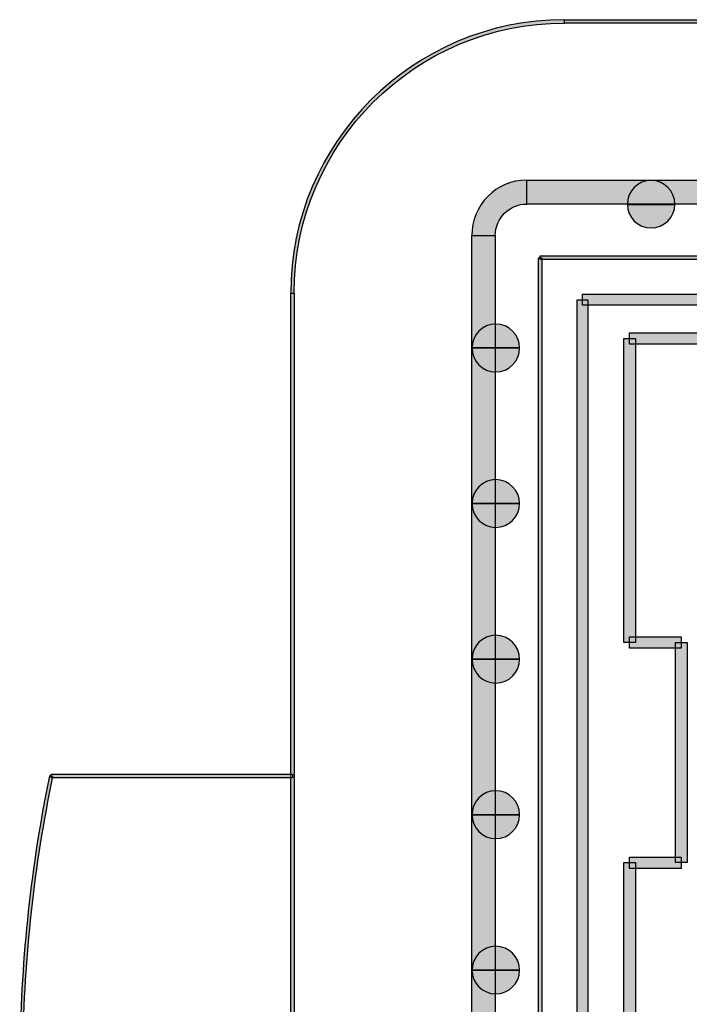
# Model space of a CAD drawing. Extents: x 0.1 to 74, y -31.3 to 0.
# Drawn here: x 0.1 to 10.1, y -14.7 to 0 of the extents above; entities that cross this region are included whole.
import ezdxf

# ---------------------------------------------------------------- set-up
doc = ezdxf.new("R2010")
doc.units = 0
doc.layers.add('NEU', color=160, linetype='Continuous')

msp = doc.modelspace()

# ---------------------------------------------------------------- hatches: boundary and pattern name
at = {"layer": 'NEU'}
h = msp.add_hatch(color=7, dxfattribs=at)
h.dxf.hatch_style = 2
edge = h.paths.add_edge_path()
edge.add_spline(control_points=[(4.166, -4.078), (4.166, -4.078), (4.115, -4.078), (4.115, -4.078), (4.115, -1.816), (5.956, 0.025), (8.218, 0.025), (8.218, 0.025), (8.218, -0.026), (8.218, -0.026), (5.982, -0.026), (4.166, -1.837), (4.166, -4.078)], knot_values=[0, 0, 0, 0, 1, 1, 1, 2, 2, 2, 3, 3, 3, 4, 4, 4, 4], degree=3, periodic=0)
h = msp.add_hatch(color=7, dxfattribs=at)
h.dxf.hatch_style = 2
h.paths.add_polyline_path([(8.218, -0.026), (8.218, 0.025), (23.406, 0.025), (23.406, -0.026), (8.218, -0.026)], is_closed=False)
h = msp.add_hatch(color=7, dxfattribs=at)
h.dxf.hatch_style = 2
edge = h.paths.add_edge_path()
edge.add_spline(control_points=[(7.183, -3.212), (7.183, -3.212), (6.829, -3.212), (6.829, -3.212), (6.829, -2.755), (7.198, -2.381), (7.654, -2.381), (7.654, -2.381), (7.654, -2.74), (7.654, -2.74), (7.398, -2.74), (7.183, -2.95), (7.183, -3.212)], knot_values=[0, 0, 0, 0, 1, 1, 1, 2, 2, 2, 3, 3, 3, 4, 4, 4, 4], degree=3, periodic=0)
h = msp.add_hatch(color=7, dxfattribs=at)
h.dxf.hatch_style = 2
h.paths.add_polyline_path([(7.654, -2.74), (7.654, -2.381), (23.97, -2.381), (23.97, -2.74), (7.654, -2.74)], is_closed=False)
h = msp.add_hatch(color=7, dxfattribs=at)
h.dxf.hatch_style = 2
edge = h.paths.add_edge_path()
edge.add_spline(control_points=[(9.875, -2.745), (9.875, -2.745), (9.521, -2.745), (9.521, -2.745), (9.521, -2.745), (9.521, -2.745), (9.521, -2.745), (9.521, -2.745), (9.521, -2.745), (9.521, -2.745), (9.521, -2.745), (9.162, -2.745), (9.162, -2.745), (9.162, -2.545), (9.321, -2.386), (9.521, -2.386), (9.711, -2.386), (9.875, -2.545), (9.875, -2.745)], knot_values=[0, 0, 0, 0, 1, 1, 1, 2, 2, 2, 3, 3, 3, 4, 4, 4, 5, 5, 5, 6, 6, 6, 6], degree=3, periodic=0)
h = msp.add_hatch(color=7, dxfattribs=at)
h.dxf.hatch_style = 2
edge = h.paths.add_edge_path()
edge.add_spline(control_points=[(9.162, -2.745), (9.162, -2.745), (9.521, -2.745), (9.521, -2.745), (9.521, -2.745), (9.521, -2.745), (9.521, -2.745), (9.521, -2.745), (9.521, -2.745), (9.521, -2.745), (9.521, -2.745), (9.875, -2.745), (9.875, -2.745), (9.875, -2.94), (9.711, -3.099), (9.521, -3.099), (9.321, -3.099), (9.162, -2.94), (9.162, -2.745)], knot_values=[0, 0, 0, 0, 1, 1, 1, 2, 2, 2, 3, 3, 3, 4, 4, 4, 5, 5, 5, 6, 6, 6, 6], degree=3, periodic=0)
h = msp.add_hatch(color=7, dxfattribs=at)
h.dxf.hatch_style = 2
h.paths.add_polyline_path([(7.183, -27.571), (6.829, -27.571), (6.829, -3.212), (7.183, -3.212), (7.183, -27.571)], is_closed=False)
h = msp.add_hatch(color=7, dxfattribs=at)
h.dxf.hatch_style = 2
h.paths.add_polyline_path([(7.854, -3.571), (7.854, -3.519), (23.827, -3.519), (23.827, -3.571), (7.854, -3.571)], is_closed=False)
h = msp.add_hatch(color=7, dxfattribs=at)
h.dxf.hatch_style = 2
h.paths.add_polyline_path([(7.88, -27.242), (7.829, -27.242), (7.829, -3.545), (7.88, -3.545), (7.88, -27.242)], is_closed=False)
h = msp.add_hatch(color=7, dxfattribs=at)
h.dxf.hatch_style = 2
h.paths.add_polyline_path([(4.166, -26.755), (4.115, -26.755), (4.115, -4.078), (4.166, -4.078), (4.166, -26.755)], is_closed=False)
h = msp.add_hatch(color=7, dxfattribs=at)
h.dxf.hatch_style = 2
h.paths.add_polyline_path([(8.49, -4.258), (8.49, -4.094), (23.196, -4.094), (23.196, -4.258), (8.49, -4.258)], is_closed=False)
h = msp.add_hatch(color=7, dxfattribs=at)
h.dxf.hatch_style = 2
h.paths.add_polyline_path([(8.572, -26.612), (8.408, -26.612), (8.408, -4.176), (8.572, -4.176), (8.572, -26.612)], is_closed=False)
h = msp.add_hatch(color=7, dxfattribs=at)
h.dxf.hatch_style = 2
edge = h.paths.add_edge_path()
edge.add_spline(control_points=[(7.188, -4.899), (7.188, -4.899), (6.834, -4.899), (6.834, -4.899), (6.834, -4.704), (6.993, -4.54), (7.188, -4.54), (7.387, -4.54), (7.547, -4.704), (7.547, -4.899), (7.547, -4.899), (7.188, -4.899), (7.188, -4.899), (7.188, -4.899), (7.188, -4.899), (7.188, -4.899), (7.188, -4.899), (7.188, -4.899), (7.188, -4.899)], knot_values=[0, 0, 0, 0, 1, 1, 1, 2, 2, 2, 3, 3, 3, 4, 4, 4, 5, 5, 5, 6, 6, 6, 6], degree=3, periodic=0)
h = msp.add_hatch(color=7, dxfattribs=at)
h.dxf.hatch_style = 2
h.paths.add_polyline_path([(9.193, -4.843), (9.193, -4.673), (22.483, -4.673), (22.483, -4.843), (9.193, -4.843)], is_closed=False)
h = msp.add_hatch(color=7, dxfattribs=at)
h.dxf.hatch_style = 2
h.paths.add_polyline_path([(9.286, -9.315), (9.111, -9.315), (9.111, -4.755), (9.286, -4.755), (9.286, -9.315)], is_closed=False)
h = msp.add_hatch(color=7, dxfattribs=at)
h.dxf.hatch_style = 2
edge = h.paths.add_edge_path()
edge.add_spline(control_points=[(7.188, -4.899), (7.188, -4.899), (7.547, -4.899), (7.547, -4.899), (7.547, -5.099), (7.387, -5.258), (7.188, -5.258), (6.993, -5.258), (6.834, -5.099), (6.834, -4.899), (6.834, -4.899), (7.188, -4.899), (7.188, -4.899), (7.188, -4.899), (7.188, -4.899), (7.188, -4.899), (7.188, -4.899), (7.188, -4.899), (7.188, -4.899)], knot_values=[0, 0, 0, 0, 1, 1, 1, 2, 2, 2, 3, 3, 3, 4, 4, 4, 5, 5, 5, 6, 6, 6, 6], degree=3, periodic=0)
h = msp.add_hatch(color=7, dxfattribs=at)
h.dxf.hatch_style = 2
edge = h.paths.add_edge_path()
edge.add_spline(control_points=[(7.188, -7.233), (7.188, -7.233), (6.834, -7.233), (6.834, -7.233), (6.834, -7.038), (6.993, -6.874), (7.188, -6.874), (7.387, -6.874), (7.547, -7.038), (7.547, -7.233), (7.547, -7.233), (7.188, -7.233), (7.188, -7.233), (7.188, -7.233), (7.188, -7.233), (7.188, -7.233), (7.188, -7.233), (7.188, -7.233), (7.188, -7.233)], knot_values=[0, 0, 0, 0, 1, 1, 1, 2, 2, 2, 3, 3, 3, 4, 4, 4, 5, 5, 5, 6, 6, 6, 6], degree=3, periodic=0)
h = msp.add_hatch(color=7, dxfattribs=at)
h.dxf.hatch_style = 2
edge = h.paths.add_edge_path()
edge.add_spline(control_points=[(7.188, -7.233), (7.188, -7.233), (7.547, -7.233), (7.547, -7.233), (7.547, -7.428), (7.387, -7.592), (7.188, -7.592), (6.993, -7.592), (6.834, -7.428), (6.834, -7.233), (6.834, -7.233), (7.188, -7.233), (7.188, -7.233), (7.188, -7.233), (7.188, -7.233), (7.188, -7.233), (7.188, -7.233), (7.188, -7.233), (7.188, -7.233)], knot_values=[0, 0, 0, 0, 1, 1, 1, 2, 2, 2, 3, 3, 3, 4, 4, 4, 5, 5, 5, 6, 6, 6, 6], degree=3, periodic=0)
h = msp.add_hatch(color=7, dxfattribs=at)
h.dxf.hatch_style = 2
edge = h.paths.add_edge_path()
edge.add_spline(control_points=[(7.188, -9.567), (7.188, -9.567), (6.834, -9.567), (6.834, -9.567), (6.834, -9.372), (6.993, -9.208), (7.188, -9.208), (7.387, -9.208), (7.547, -9.372), (7.547, -9.567), (7.547, -9.567), (7.188, -9.567), (7.188, -9.567), (7.188, -9.567), (7.188, -9.567), (7.188, -9.567), (7.188, -9.567), (7.188, -9.567), (7.188, -9.567)], knot_values=[0, 0, 0, 0, 1, 1, 1, 2, 2, 2, 3, 3, 3, 4, 4, 4, 5, 5, 5, 6, 6, 6, 6], degree=3, periodic=0)
h = msp.add_hatch(color=7, dxfattribs=at)
h.dxf.hatch_style = 2
h.paths.add_polyline_path([(9.968, -9.233), (9.968, -9.403), (9.193, -9.403), (9.193, -9.233), (9.968, -9.233)], is_closed=False)
h = msp.add_hatch(color=7, dxfattribs=at)
h.dxf.hatch_style = 2
h.paths.add_polyline_path([(10.06, -12.619), (9.886, -12.619), (9.886, -9.315), (10.06, -9.315), (10.06, -12.619)], is_closed=False)
h = msp.add_hatch(color=7, dxfattribs=at)
h.dxf.hatch_style = 2
edge = h.paths.add_edge_path()
edge.add_spline(control_points=[(7.188, -9.567), (7.188, -9.567), (7.547, -9.567), (7.547, -9.567), (7.547, -9.767), (7.387, -9.926), (7.188, -9.926), (6.993, -9.926), (6.834, -9.767), (6.834, -9.567), (6.834, -9.567), (7.188, -9.567), (7.188, -9.567), (7.188, -9.567), (7.188, -9.567), (7.188, -9.567), (7.188, -9.567), (7.188, -9.567), (7.188, -9.567)], knot_values=[0, 0, 0, 0, 1, 1, 1, 2, 2, 2, 3, 3, 3, 4, 4, 4, 5, 5, 5, 6, 6, 6, 6], degree=3, periodic=0)
h = msp.add_hatch(color=7, dxfattribs=at)
h.dxf.hatch_style = 2
edge = h.paths.add_edge_path()
edge.add_spline(control_points=[(0.499, -11.316), (0.499, -11.316), (0.55, -11.326), (0.55, -11.326), (0.273, -12.67), (0.119, -14.039), (0.104, -15.409), (0.104, -15.409), (0.053, -15.409), (0.053, -15.409), (0.078, -14.034), (0.222, -12.66), (0.499, -11.316)], knot_values=[0, 0, 0, 0, 1, 1, 1, 2, 2, 2, 3, 3, 3, 4, 4, 4, 4], degree=3, periodic=0)
h = msp.add_hatch(color=7, dxfattribs=at)
h.dxf.hatch_style = 2
h.paths.add_polyline_path([(4.141, -11.295), (4.141, -11.347), (0.525, -11.347), (0.525, -11.295), (4.141, -11.295)], is_closed=False)
h = msp.add_hatch(color=7, dxfattribs=at)
h.dxf.hatch_style = 2
edge = h.paths.add_edge_path()
edge.add_spline(control_points=[(7.188, -11.901), (7.188, -11.901), (6.834, -11.901), (6.834, -11.901), (6.834, -11.701), (6.993, -11.542), (7.188, -11.542), (7.387, -11.542), (7.547, -11.701), (7.547, -11.901), (7.547, -11.901), (7.188, -11.901), (7.188, -11.901), (7.188, -11.901), (7.188, -11.901), (7.188, -11.901), (7.188, -11.901), (7.188, -11.901), (7.188, -11.901)], knot_values=[0, 0, 0, 0, 1, 1, 1, 2, 2, 2, 3, 3, 3, 4, 4, 4, 5, 5, 5, 6, 6, 6, 6], degree=3, periodic=0)
h = msp.add_hatch(color=7, dxfattribs=at)
h.dxf.hatch_style = 2
edge = h.paths.add_edge_path()
edge.add_spline(control_points=[(7.188, -11.901), (7.188, -11.901), (7.547, -11.901), (7.547, -11.901), (7.547, -12.096), (7.387, -12.26), (7.188, -12.26), (6.993, -12.26), (6.834, -12.096), (6.834, -11.901), (6.834, -11.901), (7.188, -11.901), (7.188, -11.901), (7.188, -11.901), (7.188, -11.901), (7.188, -11.901), (7.188, -11.901), (7.188, -11.901), (7.188, -11.901)], knot_values=[0, 0, 0, 0, 1, 1, 1, 2, 2, 2, 3, 3, 3, 4, 4, 4, 5, 5, 5, 6, 6, 6, 6], degree=3, periodic=0)
h = msp.add_hatch(color=7, dxfattribs=at)
h.dxf.hatch_style = 2
h.paths.add_polyline_path([(9.193, -12.706), (9.193, -12.537), (9.968, -12.537), (9.968, -12.706), (9.193, -12.706)], is_closed=False)
h = msp.add_hatch(color=7, dxfattribs=at)
h.dxf.hatch_style = 2
h.paths.add_polyline_path([(9.286, -26.006), (9.111, -26.006), (9.111, -12.619), (9.286, -12.619), (9.286, -26.006)], is_closed=False)
h = msp.add_hatch(color=7, dxfattribs=at)
h.dxf.hatch_style = 2
edge = h.paths.add_edge_path()
edge.add_spline(control_points=[(7.188, -14.234), (7.188, -14.234), (6.834, -14.234), (6.834, -14.234), (6.834, -14.034), (6.993, -13.875), (7.188, -13.875), (7.387, -13.875), (7.547, -14.034), (7.547, -14.234), (7.547, -14.234), (7.188, -14.234), (7.188, -14.234), (7.188, -14.234), (7.188, -14.234), (7.188, -14.234), (7.188, -14.234), (7.188, -14.234), (7.188, -14.234)], knot_values=[0, 0, 0, 0, 1, 1, 1, 2, 2, 2, 3, 3, 3, 4, 4, 4, 5, 5, 5, 6, 6, 6, 6], degree=3, periodic=0)
h = msp.add_hatch(color=7, dxfattribs=at)
h.dxf.hatch_style = 2
edge = h.paths.add_edge_path()
edge.add_spline(control_points=[(7.188, -14.234), (7.188, -14.234), (7.547, -14.234), (7.547, -14.234), (7.547, -14.429), (7.387, -14.588), (7.188, -14.588), (6.993, -14.588), (6.834, -14.429), (6.834, -14.234), (6.834, -14.234), (7.188, -14.234), (7.188, -14.234), (7.188, -14.234), (7.188, -14.234), (7.188, -14.234), (7.188, -14.234), (7.188, -14.234), (7.188, -14.234)], knot_values=[0, 0, 0, 0, 1, 1, 1, 2, 2, 2, 3, 3, 3, 4, 4, 4, 5, 5, 5, 6, 6, 6, 6], degree=3, periodic=0)

# ---------------------------------------------------------------- linework, layer by layer
at = {"layer": 'NEU', "color": 7}
for points in [[(8.218, -0.026), (8.218, 0.025), (23.406, 0.025), (23.406, -0.026), (8.218, -0.026)], [(7.654, -2.74), (7.654, -2.381), (23.97, -2.381), (23.97, -2.74), (7.654, -2.74)], [(7.183, -27.571), (6.829, -27.571), (6.829, -3.212), (7.183, -3.212), (7.183, -27.571)], [(7.854, -3.571), (7.854, -3.519), (23.827, -3.519), (23.827, -3.571), (7.854, -3.571)], [(7.88, -27.242), (7.829, -27.242), (7.829, -3.545), (7.88, -3.545), (7.88, -27.242)], [(4.166, -26.755), (4.115, -26.755), (4.115, -4.078), (4.166, -4.078), (4.166, -26.755)], [(8.49, -4.258), (8.49, -4.094), (23.196, -4.094), (23.196, -4.258), (8.49, -4.258)], [(8.572, -26.612), (8.408, -26.612), (8.408, -4.176), (8.572, -4.176), (8.572, -26.612)], [(9.193, -4.843), (9.193, -4.673), (22.483, -4.673), (22.483, -4.843), (9.193, -4.843)], [(9.286, -9.315), (9.111, -9.315), (9.111, -4.755), (9.286, -4.755), (9.286, -9.315)], [(9.968, -9.233), (9.968, -9.403), (9.193, -9.403), (9.193, -9.233), (9.968, -9.233)], [(10.06, -12.619), (9.886, -12.619), (9.886, -9.315), (10.06, -9.315), (10.06, -12.619)], [(4.141, -11.295), (4.141, -11.347), (0.525, -11.347), (0.525, -11.295), (4.141, -11.295)], [(9.193, -12.706), (9.193, -12.537), (9.968, -12.537), (9.968, -12.706), (9.193, -12.706)], [(9.286, -26.006), (9.111, -26.006), (9.111, -12.619), (9.286, -12.619), (9.286, -26.006)]]:
    msp.add_lwpolyline(points, dxfattribs=at)
for points, knots in [([(4.166, -4.078), (4.166, -4.078), (4.115, -4.078), (4.115, -4.078), (4.115, -1.816), (5.956, 0.025), (8.218, 0.025), (8.218, 0.025), (8.218, -0.026), (8.218, -0.026), (5.982, -0.026), (4.166, -1.837), (4.166, -4.078)], [0, 0, 0, 0, 1, 1, 1, 2, 2, 2, 3, 3, 3, 4, 4, 4, 4]), ([(7.183, -3.212), (7.183, -3.212), (6.829, -3.212), (6.829, -3.212), (6.829, -2.755), (7.198, -2.381), (7.654, -2.381), (7.654, -2.381), (7.654, -2.74), (7.654, -2.74), (7.398, -2.74), (7.183, -2.95), (7.183, -3.212)], [0, 0, 0, 0, 1, 1, 1, 2, 2, 2, 3, 3, 3, 4, 4, 4, 4]), ([(9.875, -2.745), (9.875, -2.745), (9.521, -2.745), (9.521, -2.745), (9.521, -2.745), (9.521, -2.745), (9.521, -2.745), (9.521, -2.745), (9.521, -2.745), (9.521, -2.745), (9.521, -2.745), (9.162, -2.745), (9.162, -2.745), (9.162, -2.545), (9.321, -2.386), (9.521, -2.386), (9.711, -2.386), (9.875, -2.545), (9.875, -2.745)], [0, 0, 0, 0, 1, 1, 1, 2, 2, 2, 3, 3, 3, 4, 4, 4, 5, 5, 5, 6, 6, 6, 6]), ([(9.162, -2.745), (9.162, -2.745), (9.521, -2.745), (9.521, -2.745), (9.521, -2.745), (9.521, -2.745), (9.521, -2.745), (9.521, -2.745), (9.521, -2.745), (9.521, -2.745), (9.521, -2.745), (9.875, -2.745), (9.875, -2.745), (9.875, -2.94), (9.711, -3.099), (9.521, -3.099), (9.321, -3.099), (9.162, -2.94), (9.162, -2.745)], [0, 0, 0, 0, 1, 1, 1, 2, 2, 2, 3, 3, 3, 4, 4, 4, 5, 5, 5, 6, 6, 6, 6]), ([(7.188, -4.899), (7.188, -4.899), (6.834, -4.899), (6.834, -4.899), (6.834, -4.704), (6.993, -4.54), (7.188, -4.54), (7.387, -4.54), (7.547, -4.704), (7.547, -4.899), (7.547, -4.899), (7.188, -4.899), (7.188, -4.899), (7.188, -4.899), (7.188, -4.899), (7.188, -4.899), (7.188, -4.899), (7.188, -4.899), (7.188, -4.899)], [0, 0, 0, 0, 1, 1, 1, 2, 2, 2, 3, 3, 3, 4, 4, 4, 5, 5, 5, 6, 6, 6, 6]), ([(7.188, -4.899), (7.188, -4.899), (7.547, -4.899), (7.547, -4.899), (7.547, -5.099), (7.387, -5.258), (7.188, -5.258), (6.993, -5.258), (6.834, -5.099), (6.834, -4.899), (6.834, -4.899), (7.188, -4.899), (7.188, -4.899), (7.188, -4.899), (7.188, -4.899), (7.188, -4.899), (7.188, -4.899), (7.188, -4.899), (7.188, -4.899)], [0, 0, 0, 0, 1, 1, 1, 2, 2, 2, 3, 3, 3, 4, 4, 4, 5, 5, 5, 6, 6, 6, 6]), ([(7.188, -7.233), (7.188, -7.233), (6.834, -7.233), (6.834, -7.233), (6.834, -7.038), (6.993, -6.874), (7.188, -6.874), (7.387, -6.874), (7.547, -7.038), (7.547, -7.233), (7.547, -7.233), (7.188, -7.233), (7.188, -7.233), (7.188, -7.233), (7.188, -7.233), (7.188, -7.233), (7.188, -7.233), (7.188, -7.233), (7.188, -7.233)], [0, 0, 0, 0, 1, 1, 1, 2, 2, 2, 3, 3, 3, 4, 4, 4, 5, 5, 5, 6, 6, 6, 6]), ([(7.188, -7.233), (7.188, -7.233), (7.547, -7.233), (7.547, -7.233), (7.547, -7.428), (7.387, -7.592), (7.188, -7.592), (6.993, -7.592), (6.834, -7.428), (6.834, -7.233), (6.834, -7.233), (7.188, -7.233), (7.188, -7.233), (7.188, -7.233), (7.188, -7.233), (7.188, -7.233), (7.188, -7.233), (7.188, -7.233), (7.188, -7.233)], [0, 0, 0, 0, 1, 1, 1, 2, 2, 2, 3, 3, 3, 4, 4, 4, 5, 5, 5, 6, 6, 6, 6]), ([(7.188, -9.567), (7.188, -9.567), (6.834, -9.567), (6.834, -9.567), (6.834, -9.372), (6.993, -9.208), (7.188, -9.208), (7.387, -9.208), (7.547, -9.372), (7.547, -9.567), (7.547, -9.567), (7.188, -9.567), (7.188, -9.567), (7.188, -9.567), (7.188, -9.567), (7.188, -9.567), (7.188, -9.567), (7.188, -9.567), (7.188, -9.567)], [0, 0, 0, 0, 1, 1, 1, 2, 2, 2, 3, 3, 3, 4, 4, 4, 5, 5, 5, 6, 6, 6, 6]), ([(7.188, -9.567), (7.188, -9.567), (7.547, -9.567), (7.547, -9.567), (7.547, -9.767), (7.387, -9.926), (7.188, -9.926), (6.993, -9.926), (6.834, -9.767), (6.834, -9.567), (6.834, -9.567), (7.188, -9.567), (7.188, -9.567), (7.188, -9.567), (7.188, -9.567), (7.188, -9.567), (7.188, -9.567), (7.188, -9.567), (7.188, -9.567)], [0, 0, 0, 0, 1, 1, 1, 2, 2, 2, 3, 3, 3, 4, 4, 4, 5, 5, 5, 6, 6, 6, 6]), ([(0.499, -11.316), (0.499, -11.316), (0.55, -11.326), (0.55, -11.326), (0.273, -12.67), (0.119, -14.039), (0.104, -15.409), (0.104, -15.409), (0.053, -15.409), (0.053, -15.409), (0.078, -14.034), (0.222, -12.66), (0.499, -11.316)], [0, 0, 0, 0, 1, 1, 1, 2, 2, 2, 3, 3, 3, 4, 4, 4, 4]), ([(7.188, -11.901), (7.188, -11.901), (6.834, -11.901), (6.834, -11.901), (6.834, -11.701), (6.993, -11.542), (7.188, -11.542), (7.387, -11.542), (7.547, -11.701), (7.547, -11.901), (7.547, -11.901), (7.188, -11.901), (7.188, -11.901), (7.188, -11.901), (7.188, -11.901), (7.188, -11.901), (7.188, -11.901), (7.188, -11.901), (7.188, -11.901)], [0, 0, 0, 0, 1, 1, 1, 2, 2, 2, 3, 3, 3, 4, 4, 4, 5, 5, 5, 6, 6, 6, 6]), ([(7.188, -11.901), (7.188, -11.901), (7.547, -11.901), (7.547, -11.901), (7.547, -12.096), (7.387, -12.26), (7.188, -12.26), (6.993, -12.26), (6.834, -12.096), (6.834, -11.901), (6.834, -11.901), (7.188, -11.901), (7.188, -11.901), (7.188, -11.901), (7.188, -11.901), (7.188, -11.901), (7.188, -11.901), (7.188, -11.901), (7.188, -11.901)], [0, 0, 0, 0, 1, 1, 1, 2, 2, 2, 3, 3, 3, 4, 4, 4, 5, 5, 5, 6, 6, 6, 6]), ([(7.188, -14.234), (7.188, -14.234), (6.834, -14.234), (6.834, -14.234), (6.834, -14.034), (6.993, -13.875), (7.188, -13.875), (7.387, -13.875), (7.547, -14.034), (7.547, -14.234), (7.547, -14.234), (7.188, -14.234), (7.188, -14.234), (7.188, -14.234), (7.188, -14.234), (7.188, -14.234), (7.188, -14.234), (7.188, -14.234), (7.188, -14.234)], [0, 0, 0, 0, 1, 1, 1, 2, 2, 2, 3, 3, 3, 4, 4, 4, 5, 5, 5, 6, 6, 6, 6]), ([(7.188, -14.234), (7.188, -14.234), (7.547, -14.234), (7.547, -14.234), (7.547, -14.429), (7.387, -14.588), (7.188, -14.588), (6.993, -14.588), (6.834, -14.429), (6.834, -14.234), (6.834, -14.234), (7.188, -14.234), (7.188, -14.234), (7.188, -14.234), (7.188, -14.234), (7.188, -14.234), (7.188, -14.234), (7.188, -14.234), (7.188, -14.234)], [0, 0, 0, 0, 1, 1, 1, 2, 2, 2, 3, 3, 3, 4, 4, 4, 5, 5, 5, 6, 6, 6, 6])]:
    msp.add_open_spline(points, degree=3, knots=knots, dxfattribs=at)

doc.saveas('drawing.dxf')
